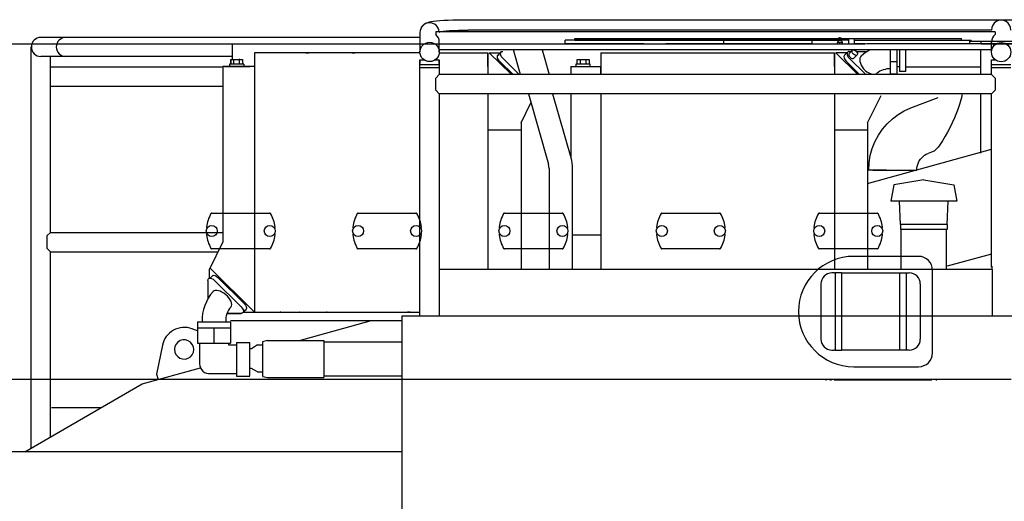
# Model space of a CAD drawing. Units: millimetres. Extents: x -30325 to 129253, y -55476 to 38565.
# Drawn here: x 5002 to 6785, y -3946 to -3073 of the extents above; entities that cross this region are included whole.
import ezdxf

# ---------------------------------------------------------------- set-up
doc = ezdxf.new("R2010")
doc.units = ezdxf.units.MM
doc.linetypes.add('CENTER', pattern=[50.8, 31.75, -6.35, 6.35, -6.35])
doc.layers.add('LY_1', color=7, linetype='Continuous')

# ---------------------------------------------------------------- blocks, each defined once
blk = doc.blocks.new('A$C7C4A02A5')
at = {"layer": 'LY_1', "color": 42, "linetype": 'Continuous'}
for p, q in [((9207.7, 15071.9), (11137.7, 15071.9)), ((9120.2, 15049.1), (9120.2, 15013.4)), ((9148.7, 15050.1), (9148.7, 15045)), ((10161.7, 15050.1), (9148.7, 15050.1)), ((10155.2, 15053.2), (9207.7, 15053.2)), ((10161.7, 15050.1), (10161.7, 15045)), ((9120.2, 15039.8), (8433.8, 15039.8)), ((10155.2, 15013.8), (10155.2, 15031.8)), ((8416.2, 14295.8), (8416.2, 15022.8)), ((8780.2, 15028), (9120.2, 15028)), ((8780.2, 15028), (8780.2, 15000)), ((9155.2, 15013.4), (9155.2, 15030.7)), ((10155.2, 15017.2), (9155.2, 15017.2)), ((9302.3, 14972.5), (9289.5, 15017.2)), ((9341.5, 15017.2), (9354.3, 14972.5)), ((9903.2, 15016.4), (9897.4, 15010.6)), ((9897.7, 15014.4), (9901.2, 15014.4)), ((9909.9, 15014.4), (9930.5, 15014.4)), ((9972.4, 14973.7), (9972.4, 15017.2)), ((9984.2, 14973.7), (9984.2, 15017.2)), ((9988.7, 15017.2), (9988.7, 14978.3)), ((9999.7, 15017.2), (9999.7, 14978.3)), ((10136.2, 14972.5), (10136.2, 15017.2)), ((8780.2, 15005.2), (8433.8, 15005.2)), ((8451.2, 14686.5), (8451.2, 15005.2)), ((8777.5, 15000), (8798.9, 15000)), ((8777.5, 14991.5), (8777.5, 15000)), ((8777.5, 15000), (8777.5, 14991.5)), ((8782.9, 14991.5), (8782.9, 15000)), ((8794, 15000), (8793.1, 15000)), ((8793.6, 14991.5), (8793.6, 15000)), ((8798.9, 15000), (8798.9, 14991.5)), ((8820.5, 15012), (8820.5, 14542)), ((9120.2, 15012), (8820.5, 15012)), ((8913.8, 15012), (8918.8, 15012)), ((8997.3, 15012), (9002.3, 15012)), ((9085.8, 15012), (9080.8, 15012)), ((9120.2, 14999), (9127.7, 14999)), ((9120.2, 14535), (9120.2, 14999)), ((9120.2, 14999), (9120.2, 14992.6)), ((9120.2, 14999), (9125.2, 14999)), ((9147.7, 14999), (9155.2, 14999)), ((9155.2, 15012), (9243.2, 15012)), ((9155.2, 14999), (9155.2, 14972.5)), ((9155.2, 14992.6), (9155.2, 14999)), ((9243.2, 15012), (9243.2, 14972.5)), ((9243.2, 14987), (9243.2, 15012)), ((9245.8, 15012), (9265.9, 15012)), ((9245.8, 15012), (9285.7, 14972.5)), ((9260.9, 15007), (9266.5, 15012.6)), ((9288.8, 14972.5), (9264.5, 14996.6)), ((9270.1, 15002.3), (9300, 14972.5)), ((9405, 15000), (9426.4, 15000)), ((9405, 14991.5), (9405, 15000)), ((9410.8, 14991.5), (9410.8, 15000)), ((9420.6, 15000), (9420.6, 14991.5)), ((9421.5, 15000), (9426.4, 15000)), ((9426.4, 15000), (9426.4, 14991.5)), ((9448, 15012), (9870.7, 15012)), ((9448, 15012), (9448, 14972.5)), ((9870.7, 15012), (9870.7, 14972.5)), ((9870.7, 14987), (9870.7, 15012)), ((9893.4, 15012), (9873.3, 15012)), ((9873.3, 15012), (9913.2, 14972.5)), ((9889.1, 15007.6), (9894.7, 15013.2)), ((9916.3, 14972.5), (9892, 14996.7)), ((9927.5, 14972.5), (9897.6, 15002.2)), ((9911.7, 15008), (9905.9, 15002.1)), ((9972.4, 14996.2), (9984.2, 14996.3)), ((10155.2, 14972.5), (10155.2, 14999)), ((10155.2, 14999), (10162, 14999)), ((8451.2, 14986.5), (8763.2, 14986.5)), ((8763.2, 14987), (8763.2, 14669.3)), ((8820.5, 14987), (8763.2, 14987)), ((8766.2, 14987), (8812.9, 14987)), ((8801.2, 14991.5), (8775.2, 14991.5)), ((8775.2, 14991.5), (8775.2, 14987)), ((8801.2, 14991.5), (8801.2, 14987)), ((8820.5, 14987), (8817.9, 14987)), ((9120.2, 14991), (9155.2, 14991)), ((9120.2, 14985), (9155.2, 14985)), ((9243.2, 14987), (9243.2, 14972.5)), ((9393.7, 14987), (9448, 14987)), ((9393.7, 14987), (9393.7, 14972.5)), ((9415.7, 14991.5), (9402.7, 14991.5)), ((9402.7, 14991.5), (9402.7, 14987)), ((9428.7, 14991.5), (9415.7, 14991.5)), ((9428.7, 14987.5), (9428.7, 14991.5)), ((9448, 14972.5), (9448, 14987)), ((9870.7, 14987), (9870.7, 14978)), ((9988.7, 14986.5), (9984.2, 14986.5)), ((9999.7, 14978.3), (9988.7, 14978.3)), ((9999.7, 14986.5), (10136.2, 14986.5)), ((10155.2, 14991), (10190.2, 14991)), ((10155.2, 14985), (10190.2, 14985)), ((9120.2, 14534.9), (9120.2, 14973.1)), ((9148.7, 14966), (9155.2, 14972.5)), ((9148.7, 14955), (9148.7, 14966)), ((10155.2, 14972.5), (9155.2, 14972.5)), ((9972.4, 14973.7), (9984.2, 14973.7)), ((10161.7, 14966), (10155.2, 14972.5)), ((10161.7, 14966), (10161.7, 14955)), ((8451.2, 14951.5), (8763.2, 14951.5)), ((9148.7, 14944), (9148.7, 14955)), ((9148.7, 14944), (9155.2, 14937.5)), ((10161.7, 14944), (10155.2, 14937.5)), ((10161.7, 14955), (10161.7, 14944)), ((9155.2, 14937.5), (9155.2, 14535)), ((10155.2, 14937.5), (9155.2, 14937.5)), ((9243.2, 14937.5), (9243.2, 14619)), ((9243.2, 14937.5), (9243.2, 14625)), ((9316.5, 14937.5), (9353, 14810.3)), ((9360.2, 14937.5), (9393.4, 14821.9)), ((9393.7, 14937.5), (9393.7, 14820.6)), ((9448, 14937.5), (9448, 14619)), ((9870.7, 14937.5), (9870.7, 14619)), ((9930.7, 14884.8), (9955.4, 14934.7)), ((10009.1, 14912.2), (10058.6, 14931)), ((10136.2, 14830.3), (10136.2, 14937.5)), ((10155.2, 14623.5), (10155.2, 14938.6)), ((9303.2, 14884.8), (9321.2, 14921.1)), ((9303.2, 14872), (9243.2, 14872)), ((9303.2, 14884.8), (9303.2, 14619)), ((9930.7, 14872), (9870.7, 14872)), ((9930.7, 14884.8), (9930.7, 14619)), ((9930.7, 14775), (10155.2, 14837.1)), ((10049.7, 14832.8), (10040.3, 14829.4)), ((9354.1, 14802.3), (9354.1, 14619)), ((9396.1, 14802.3), (9396.1, 14619)), ((9964.9, 14799), (9931.2, 14799)), ((9940.4, 14799), (9994.6, 14799)), ((9964.9, 14799), (10020, 14799)), ((10032.7, 14782), (9978.1, 14772.9)), ((10032.7, 14782), (10087.3, 14772.9)), ((9978.1, 14772.9), (9972.7, 14743)), ((10087.3, 14772.9), (10092.7, 14743)), ((10092.7, 14743), (9972.7, 14743)), ((9990.6, 14700.9), (9988.4, 14743)), ((10074.8, 14700.9), (10077, 14743)), ((9990.6, 14700.9), (9990.6, 14692)), ((10074.9, 14700.9), (9990.6, 14700.9)), ((10074.9, 14700.9), (10074.9, 14692)), ((8451.2, 14686.5), (8444.7, 14680)), ((8444.7, 14680), (8444.7, 14676.4)), ((8444.7, 14680), (8444.7, 14658)), ((8451.2, 14686.5), (8763.2, 14686.5)), ((9396.1, 14682), (9448, 14682)), ((10074.9, 14692), (9990.6, 14692)), ((9991.6, 14619), (9991.6, 14692)), ((10073.9, 14619), (10073.9, 14692)), ((8444.7, 14658), (8451.2, 14651.5)), ((8763.2, 14669.3), (8738.2, 14618.8)), ((8451.2, 14316), (8451.2, 14651.6)), ((8451.2, 14651.5), (8754.4, 14651.5)), ((10155.2, 14647.2), (10074.9, 14625)), ((8739.8, 14622.1), (8820.5, 14542.1)), ((10156.2, 14619), (10156.2, 14625)), ((8738.2, 14618.8), (8738.2, 14603)), ((8740.2, 14603.5), (8745.8, 14609.1)), ((8754, 14605), (8801.9, 14557.4)), ((10156.2, 14619), (9155.2, 14619)), ((10156.2, 14619), (10156.2, 14535)), ((8736.1, 14599.4), (8736.1, 14566.1)), ((8748.4, 14599.4), (8796.4, 14551.8)), ((8796.4, 14539.6), (8770.9, 14539.6)), ((8770.9, 14539.5), (8796.4, 14539.6)), ((8804.8, 14546.4), (8800, 14541.5)), ((8800.5, 14542), (9120.2, 14542)), ((8847, 14542), (8852, 14542)), ((8868.2, 14542), (8867.1, 14542)), ((8902.1, 14542), (8901.6, 14542)), ((8930.5, 14542), (8935.5, 14542)), ((8952.2, 14542), (8950.8, 14542)), ((8963.9, 14542), (8968.9, 14542)), ((8985.6, 14542), (8985.3, 14542)), ((9088.2, 14535), (10228.8, 14535)), ((9088.2, 13255.5), (9088.2, 14535)), ((9102.5, 14542), (9097.5, 14542)), ((8717.1, 14524.5), (8777, 14524.5)), ((8717.1, 14524.5), (8717.1, 14485.6)), ((9088.7, 14526), (8777, 14526)), ((8777.1, 14524.5), (8777.1, 14485.6)), ((8901.8, 14490.6), (9030.1, 14526)), ((8717.1, 14508.2), (8707.1, 14511.9)), ((8777.1, 14512.7), (8717.1, 14512.7)), ((8747.1, 14512.7), (8747.1, 14485.6)), ((8654, 14482.3), (8643.3, 14429.5)), ((8717.1, 14485.6), (8777.2, 14485.6)), ((8720.9, 14485.6), (8720.9, 14448.2)), ((8773.3, 14485.6), (8773.3, 14482.9)), ((8773.3, 14482.9), (8787.9, 14482.9)), ((8787.9, 14486.7), (8812.1, 14486.7)), ((8787.9, 14486.7), (8787.9, 14426.1)), ((8812.1, 14426.9), (8812.1, 14486.7)), ((8826.2, 14482.4), (8814.9, 14475.7)), ((8826.2, 14482.4), (8835.3, 14482.4)), ((8843.7, 14490.4), (8835.3, 14488.3)), ((8835.3, 14488.3), (8835.3, 14425.5)), ((8843.7, 14490.4), (8946.2, 14490.4)), ((8946.2, 14490.7), (8946.2, 14423.5)), ((8946.2, 14488.2), (9088.2, 14488.2)), ((8814.9, 14475.7), (8812.1, 14475.7)), ((8617.2, 14411.9), (8722.5, 14441)), ((8643.3, 14429.5), (8646, 14419.8)), ((8740.8, 14430.5), (8787.9, 14430.5)), ((8787.9, 14426.1), (8812.1, 14426.1)), ((8815.1, 14439.8), (8812.1, 14439.8)), ((8826.3, 14434), (8815.1, 14439.8)), ((8826.3, 14434), (8835.3, 14434)), ((8835.5, 14425.5), (8843.9, 14423.5)), ((8946.3, 14426.3), (9088.2, 14426.3)), ((8404.4, 14289), (8617.2, 14411.9)), ((8843.9, 14423.5), (8946.3, 14423.5)), ((8453.2, 14369), (8543, 14369)), ((9088.2, 14289), (8033.6, 14289))]:
    blk.add_line(p, q, dxfattribs=at)
for points in [[(9123, 15058.6), (9123.7, 15059.4), (9127, 15063.1), (9131.1, 15065.8), (9133.1, 15066.5), (9137.7, 15067.8), (9140.7, 15068.5), (9144.9, 15069.2), (9150.2, 15069.8), (9156.5, 15070.3), (9163.6, 15070.8), (9171.5, 15071.2), (9180, 15071.5), (9189, 15071.8), (9198.3, 15071.9), (9207.7, 15071.9)], [(9155.2, 15049.1), (9156, 15049.8), (9158.4, 15050.5), (9162.3, 15051.1), (9167.5, 15051.7), (9174, 15052.2), (9181.5, 15052.6), (9189.8, 15052.9), (9198.6, 15053.1), (9207.7, 15053.2)], [(9270.1, 15002.3), (9267.9, 15004.9), (9266.5, 15007.7), (9266, 15010.4), (9266.5, 15012.6), (9267.9, 15014), (9270.1, 15014.5)], [(9264.5, 14996.6), (9262.3, 14999.3), (9260.9, 15002.1), (9260.4, 15004.8), (9260.9, 15007), (9262.3, 15008.4), (9264.5, 15008.9)], [(10102, 14937.5), (10102, 14938), (10101.5, 14934.3), (10100.8, 14930.6), (10099.8, 14926.7), (10098.6, 14922.4), (10097.2, 14918), (10094.8, 14910.8), (10092, 14903.4), (10088.3, 14894.3), (10084.1, 14885.1), (10079.7, 14876), (10075.8, 14868.3), (10071.6, 14860.8), (10069, 14856.4), (10066.4, 14852.1), (10064.1, 14848.6), (10061.8, 14845.3), (10058.8, 14841.2), (10055.8, 14837.8), (10053.4, 14835.3), (10051.2, 14833.6), (10049.7, 14832.8), (10048.3, 14832.5)], [(9932.9, 14799), (9933.6, 14812.4), (9935.7, 14825.6), (9939.2, 14838.4), (9944.1, 14850.8), (9950.3, 14862.5), (9957.7, 14873.5), (9966.1, 14883.5), (9975.7, 14892.5), (9986.1, 14900.4), (9997.2, 14907), (10009.1, 14912.2)], [(9393.4, 14821.9), (9394.6, 14817), (9395.4, 14812.2), (9395.9, 14807.2), (9396.1, 14802.3)], [(10019.9, 14799), (10020.1, 14802.9), (10020, 14802.6), (10020.6, 14806.1), (10021.6, 14809.6), (10022.9, 14812.9), (10024.5, 14816.1), (10026.5, 14819), (10028.8, 14821.7), (10031.3, 14824.1), (10034.1, 14826.2), (10037.1, 14828), (10040.3, 14829.4)], [(9354.1, 14802.3), (9353.8, 14806.3), (9353, 14810.3)], [(8736.1, 14599.4), (8736.6, 14601.5), (8738.1, 14603), (8740.2, 14603.5)], [(8740.2, 14603.5), (8742.9, 14603), (8745.8, 14601.6), (8748.4, 14599.4)], [(8745.8, 14609.1), (8748.5, 14608.6), (8751.3, 14607.2), (8754, 14605)], [(8796.4, 14551.8), (8798.5, 14549.1), (8800, 14546.3), (8800.4, 14543.7), (8800, 14541.5), (8798.5, 14540.1), (8796.4, 14539.6)], [(8801.9, 14557.4), (8804.1, 14554.8), (8805.5, 14551.9), (8806, 14549.3), (8805.5, 14547.1), (8804.1, 14545.7), (8801.9, 14545.2)], [(8710, 14479), (8708, 14483.6), (8704.8, 14487.4), (8700.7, 14490.2), (8695.9, 14491.6), (8691, 14491.7), (8686.1, 14490.4), (8681.9, 14487.8), (8678.6, 14484.1), (8676.5, 14479.6), (8675.7, 14474.6), (8676.3, 14469.7)], [(8676.3, 14469.7), (8678.3, 14465.1), (8681.5, 14461.3), (8685.6, 14458.6), (8690.4, 14457.1), (8695.4, 14457), (8700.2, 14458.3), (8704.4, 14461), (8707.7, 14464.7), (8709.9, 14469.2), (8710.7, 14474.1), (8710, 14479)]]:
    blk.add_lwpolyline(points, dxfattribs=at)
for centre in [(9137.7, 15013.4), (10172.7, 15013.1)]:
    blk.add_circle(centre, 17.5, dxfattribs=at)
for centre, radius, start, end in [((10172.7, 15053.6), 17.5, 358.5525, 181.4471), ((9137.7, 15048.9), 17.5, 3.8761, 180), ((8433.8, 15022.5), 17.3, 90, 270), ((8479, 15022.5), 17.3, 90, 270), ((9137.7, 15031.4), 17.5, 0, 51.0555), ((10172.7, 15031.4), 17.5, 128.2969, 180), ((9971.2, 14945.5), 80, 116.3464, 130.2005), ((9971.2, 14945.5), 37.5, 88.2533, 128.9033), ((8804.8, 14526.6), 79.2, 138.1043, 181.5403), ((8806.5, 14526.1), 38.1, 138.9767, 182.115), ((8693.4, 14473.9), 40.4, 69.6634, 168.6253), ((8738.7, 14448.2), 17.7, 180, 276.8258)]:
    blk.add_arc(centre, radius, start, end, dxfattribs=at)
for centre, major_axis, ratio, start_param, end_param in [((9901.7, 15006.3), (-6.99, 6.91), 0.587645, 5.746847, 7.846902), ((9896.1, 15000.7), (-6.99, 6.91), 0.587645, 6.281713, 7.846902), ((9901.7, 15006.3), (-4.27, 4.22), 0.587645, 0, 3.140119), ((9934.3, 14991.2), (-14.8, 15.4), 0.628856, 0, 2.998992), ((8761.8, 14565.2), (-16.2, 13.9), 0.502466, 3.174499, 6.283185)]:
    blk.add_ellipse(centre, major_axis=major_axis, ratio=ratio, start_param=start_param, end_param=end_param, dxfattribs=at)
blk.add_ellipse((9907.5, 15012.2), major_axis=(-4.27, 4.22), ratio=0.587645, dxfattribs=at)
blk = doc.blocks.new('A$C4CCB6FA4')
at = {"layer": 'LY_1', "color": 162, "linetype": 'Continuous'}
for p, q in [((12584, 3301.3), (12296.5, 3301.3)), ((12296.5, 3294.3), (12296.5, 3301.3)), ((12314, 3304.3), (12791.4, 3304.3)), ((12314, 3301.3), (12314, 3304.3)), ((12314, 3301.3), (12790.9, 3301.3)), ((12744, 3301.3), (12584, 3301.3)), ((12584, 3294.3), (12584, 3301.3)), ((12790.9, 3301.3), (12744, 3301.3)), ((12744, 3294.3), (12744, 3301.3)), ((12751.5, 3301.3), (12751.5, 3304.3)), ((12791.7, 3304.7), (12790.8, 3303.1)), ((12796.6, 3303.1), (12790.8, 3303.1)), ((12796.1, 3300.6), (12791.3, 3300.6)), ((12795.7, 3304.8), (12791.8, 3304.8)), ((12796.1, 3304.8), (12795.7, 3304.8)), ((12796.6, 3300.6), (12796.1, 3300.6)), ((12796.3, 3304.7), (12797.2, 3303.1)), ((12796.3, 3304.7), (12796.5, 3304.3)), ((12796.5, 3304.3), (13014, 3304.3)), ((12797.2, 3303.1), (12796.6, 3303.1)), ((12810, 3301.3), (12797, 3301.3)), ((12810, 3301.3), (12797, 3301.3)), ((12810, 3294.3), (12810, 3304.3)), ((12820, 3304.3), (12820, 3294.3)), ((12820, 3301.3), (13031.5, 3301.3)), ((12855, 3304.3), (12871.9, 3304.3)), ((12871.9, 3304.3), (12873, 3304.3)), ((12970, 3304.3), (12986.9, 3304.3)), ((12986.9, 3304.3), (12988, 3304.3)), ((13014, 3301.3), (13014, 3304.3)), ((13029, 3299.3), (13049.6, 3299.3)), ((13029, 3295.3), (13029, 3299.3)), ((13031.5, 3299.3), (13031.5, 3301.3)), ((13049.6, 3294.3), (13049.6, 3299.3)), ((13049.6, 3299.3), (13214.7, 3299.3)), ((11094, 3294.3), (12810, 3294.3)), ((12439, 3294.3), (12296.5, 3294.3)), ((12439, 3294.3), (12476.5, 3294.3)), ((12476.5, 3294.3), (12479, 3294.3)), ((12584, 3294.3), (12479, 3294.3)), ((12744, 3294.3), (12584, 3294.3)), ((12789.3, 3294.8), (12789.3, 3296.9)), ((12789.6, 3297.3), (12789.5, 3297.3)), ((12789.6, 3294.5), (12789.5, 3294.5)), ((12789.6, 3297.3), (12797.5, 3297.3)), ((12789.6, 3294.5), (12797.5, 3294.5)), ((12789.7, 3294.3), (12789.6, 3294.5)), ((12789.7, 3297.4), (12797.5, 3297.4)), ((12793.6, 3294.8), (12793.6, 3296.9)), ((12797.5, 3297.4), (12798.3, 3297.4)), ((12797.5, 3297.3), (12798.3, 3297.3)), ((12798.4, 3294.5), (12797.5, 3294.5)), ((12798.1, 3297), (12798.3, 3296.9)), ((12798.1, 3294.8), (12798.3, 3294.8)), ((12798.2, 3294.3), (12798.4, 3294.5)), ((12798.2, 3294.3), (12839.6, 3294.3)), ((12798.3, 3297.3), (12798.5, 3297.3)), ((12798.3, 3294.8), (12798.3, 3296.9)), ((12798.4, 3294.5), (12798.5, 3294.5)), ((12798.7, 3294.8), (12798.7, 3296.9)), ((12839.6, 3294.3), (12820, 3294.3)), ((12839.6, 3294.3), (12843, 3295.3)), ((12843, 3295.3), (13184.8, 3295.3)), ((13049.6, 3294.3), (13248.7, 3294.3)), ((11656.7, 2987.8), (11761.2, 2987.8)), ((11921.7, 2987.8), (12026.2, 2987.8)), ((12186.7, 2987.8), (12291.2, 2987.8)), ((12471.7, 2987.8), (12576.2, 2987.8)), ((12756.7, 2987.8), (12861.2, 2987.8)), ((11761.2, 2922.8), (11656.7, 2922.8)), ((12026.2, 2922.8), (11921.7, 2922.8)), ((12291.2, 2922.8), (12186.7, 2922.8)), ((12576.2, 2922.8), (12471.7, 2922.8)), ((12861.2, 2922.8), (12756.7, 2922.8)), ((12936.5, 2909.3), (12819, 2909.3)), ((12783.6, 2879.3), (12779.5, 2879.3)), ((12783.6, 2879.3), (12785.2, 2879.3)), ((12797.1, 2879.3), (12785.2, 2879.3)), ((12785.2, 2879.3), (12785.2, 2739.3)), ((12797.1, 2879.3), (12800.3, 2879.3)), ((12797.1, 2879.3), (12797.1, 2739.3)), ((12800.3, 2879.3), (12898.6, 2879.3)), ((12898.6, 2879.3), (12901.8, 2879.3)), ((12901.8, 2879.3), (12901.8, 2739.3)), ((12901.8, 2879.3), (12913.7, 2879.3)), ((12913.7, 2879.3), (12913.7, 2739.3)), ((12913.7, 2879.3), (12915.3, 2879.3)), ((12915.3, 2879.3), (12919.5, 2879.3)), ((12961.5, 2734.3), (12961.5, 2884.3)), ((12759.5, 2859.3), (12759.5, 2759.3)), ((12939.5, 2859.3), (12939.5, 2759.3)), ((12779.5, 2739.3), (12783.6, 2739.3)), ((12785.2, 2739.3), (12783.6, 2739.3)), ((12785.2, 2739.3), (12797.1, 2739.3)), ((12800.3, 2739.3), (12797.1, 2739.3)), ((12898.6, 2739.3), (12800.3, 2739.3)), ((12901.8, 2739.3), (12898.6, 2739.3)), ((12913.7, 2739.3), (12901.8, 2739.3)), ((12915.3, 2739.3), (12913.7, 2739.3)), ((12919.5, 2739.3), (12915.3, 2739.3)), ((12819, 2709.3), (12936.5, 2709.3)), ((13104, 2686.3), (7147.5, 2686.3)), ((12769, 2684.3), (12769, 2686.3)), ((12777, 2684.3), (12777, 2686.3)), ((12778, 2684.3), (12778, 2686.3)), ((12785, 2684.3), (12785, 2686.3)), ((12786, 2686.3), (12786, 2685.8)), ((12786, 2685.8), (12960, 2685.8)), ((12786, 2685.8), (12786, 2684.3)), ((12790, 2686.3), (12790, 2685.8)), ((12960, 2684.3), (12960, 2685.8)), ((12968, 2686.3), (12968, 2684.3))]:
    blk.add_line(p, q, dxfattribs=at)
at = {"layer": 'LY_1', "color": 172, "linetype": 'CENTER'}
for p, q in [((12584, 3293.6), (12584, 3302)), ((12744, 3293.6), (12744, 3302)), ((12751.5, 3301), (12751.5, 3304.6))]:
    blk.add_line(p, q, dxfattribs=at)
at = {"layer": 'LY_1', "color": 162, "linetype": 'Continuous'}
for centre in [(11656.5, 2955.3), (11761.5, 2955.3), (11921.5, 2955.3), (12026.5, 2955.3), (12186.5, 2955.3), (12291.5, 2955.3), (12471.5, 2955.3), (12576.5, 2955.3), (12756.5, 2955.3), (12861.5, 2955.3)]:
    blk.add_circle(centre, 10, dxfattribs=at)
for centre, radius, start, end in [((12785.4, 3301.6), 6, 315.1907, 350.5852), ((12794, 3302.5), 3.25, 169.3613, 215.3746), ((12791.8, 3304.6), 0.2, 90.003, 151.5841), ((12791.8, 3304.6), 0.199, 89.9186, 135.8789), ((12794, 3304.8), 0.75, 90, 180), ((12794, 3304.8), 0.75, 90, 180), ((12794, 3304.8), 0.75, 0, 90), ((12794, 3304.8), 0.75, 0, 90), ((12796.1, 3304.6), 0.2, 28.4159, 89.997), ((12796.1, 3304.6), 0.2, 28.4158, 89.997), ((12794, 3302.5), 3.25, 324.6254, 10.6387), ((12802.5, 3301.6), 6, 189.4148, 224.8093), ((12789.5, 3297.5), 0.2, 294.2978, 315.1902), ((12798.4, 3297.5), 0.2, 224.8098, 245.7022), ((11709, 2955.3), 62.5, 149.7262, 173.3559), ((11656.7, 2985.8), 2, 90, 149.7262), ((11761.2, 2985.8), 2, 30.2738, 90), ((11709, 2955.3), 62.5, 6.6441, 30.2738), ((11974, 2955.3), 62.5, 149.7262, 173.3559), ((11921.7, 2985.8), 2, 90, 149.7262), ((12026.2, 2985.8), 2, 30.2738, 90), ((11974, 2955.3), 62.5, 6.6441, 30.2738), ((12239, 2955.3), 62.5, 149.7262, 173.3559), ((12186.7, 2985.8), 2, 90, 149.7262), ((12291.2, 2985.8), 2, 30.2738, 90), ((12239, 2955.3), 62.5, 6.6441, 30.2738), ((12524, 2955.3), 62.5, 149.7262, 173.3559), ((12471.7, 2985.8), 2, 90, 149.7262), ((12576.2, 2985.8), 2, 30.2738, 90), ((12524, 2955.3), 62.5, 6.6441, 30.2738), ((12809, 2955.3), 62.5, 149.7262, 173.3559), ((12756.7, 2985.8), 2, 90, 149.7262), ((12861.2, 2985.8), 2, 30.2738, 90), ((12809, 2955.3), 62.5, 6.6441, 30.2738), ((11648.9, 2962.3), 2, 173.3559, 242.289), ((11769.1, 2962.3), 2, 297.711, 6.6441), ((11913.9, 2962.3), 2, 173.3559, 242.289), ((12034.1, 2962.3), 2, 297.711, 6.6441), ((12178.9, 2962.3), 2, 173.3559, 242.289), ((12299.1, 2962.3), 2, 297.711, 6.6441), ((12463.9, 2962.3), 2, 173.3559, 242.289), ((12584.1, 2962.3), 2, 297.711, 6.6441), ((12748.9, 2962.3), 2, 173.3559, 242.289), ((12869.1, 2962.3), 2, 297.711, 6.6441), ((11648.9, 2948.3), 2, 117.711, 186.6441), ((11709, 2955.3), 62.5, 186.6441, 210.2738), ((11709, 2955.3), 62.5, 329.7262, 353.3559), ((11769.1, 2948.3), 2, 353.3559, 62.289), ((11913.9, 2948.3), 2, 117.711, 186.6441), ((11974, 2955.3), 62.5, 186.6441, 210.2738), ((11974, 2955.3), 62.5, 329.7262, 353.3559), ((12034.1, 2948.3), 2, 353.3559, 62.289), ((12178.9, 2948.3), 2, 117.711, 186.6441), ((12239, 2955.3), 62.5, 186.6441, 210.2738), ((12239, 2955.3), 62.5, 329.7262, 353.3559), ((12299.1, 2948.3), 2, 353.3559, 62.289), ((12463.9, 2948.3), 2, 117.711, 186.6441), ((12524, 2955.3), 62.5, 186.6441, 210.2738), ((12524, 2955.3), 62.5, 329.7262, 353.3559), ((12584.1, 2948.3), 2, 353.3559, 62.289), ((12748.9, 2948.3), 2, 117.711, 186.6441), ((12809, 2955.3), 62.5, 186.6441, 210.2738), ((12809, 2955.3), 62.5, 329.7262, 353.3559), ((12869.1, 2948.3), 2, 353.3559, 62.289), ((11656.7, 2924.8), 2, 210.2738, 270), ((11761.2, 2924.8), 2, 270, 329.7262), ((11921.7, 2924.8), 2, 210.2738, 270), ((12026.2, 2924.8), 2, 270, 329.7262), ((12186.7, 2924.8), 2, 210.2738, 270), ((12291.2, 2924.8), 2, 270, 329.7262), ((12471.7, 2924.8), 2, 210.2738, 270), ((12576.2, 2924.8), 2, 270, 329.7262), ((12819, 2809.3), 100, 90, 270), ((12756.7, 2924.8), 2, 210.2738, 270), ((12861.2, 2924.8), 2, 270, 329.7262), ((12936.5, 2884.3), 25, 0, 90), ((12779.5, 2859.3), 20, 90, 180), ((12919.5, 2859.3), 20, 0, 90), ((12779.5, 2759.3), 20, 180, 270), ((12919.5, 2759.3), 20, 270, 0), ((12936.5, 2734.3), 25, 270, 0)]:
    blk.add_arc(centre, radius, start, end, dxfattribs=at)
for points, start_tangent, end_tangent in [([(12789.5, 3297.3), (12789.4, 3297.2), (12789.4, 3297.2), (12789.4, 3297.2), (12789.4, 3297.2), (12789.4, 3297.2), (12789.4, 3297.2), (12789.4, 3297.2), (12789.4, 3297.2), (12789.4, 3297.2), (12789.4, 3297.2), (12789.4, 3297.2), (12789.4, 3297.2), (12789.4, 3297.2), (12789.4, 3297.2), (12789.4, 3297.2), (12789.4, 3297.1), (12789.4, 3297.1), (12789.4, 3297.1), (12789.3, 3297.1), (12789.3, 3297.1), (12789.3, 3297.1), (12789.3, 3297.1), (12789.3, 3297.1), (12789.3, 3297.1), (12789.3, 3297.1), (12789.3, 3297.1), (12789.3, 3297.1), (12789.3, 3297), (12789.3, 3297), (12789.3, 3297), (12789.3, 3297), (12789.3, 3297), (12789.3, 3297), (12789.3, 3297), (12789.3, 3297), (12789.3, 3297), (12789.3, 3297), (12789.3, 3297), (12789.3, 3297), (12789.3, 3296.9)], (-0.909354, -0.416024), (-0.328745, -0.944419)), ([(12789.3, 3294.8), (12789.3, 3294.8), (12789.3, 3294.8), (12789.3, 3294.8), (12789.3, 3294.7), (12789.3, 3294.7), (12789.3, 3294.7), (12789.3, 3294.7), (12789.3, 3294.7), (12789.3, 3294.7), (12789.3, 3294.7), (12789.3, 3294.7), (12789.3, 3294.7), (12789.3, 3294.7), (12789.3, 3294.7), (12789.3, 3294.7), (12789.3, 3294.7), (12789.3, 3294.7), (12789.3, 3294.7), (12789.3, 3294.6), (12789.3, 3294.6), (12789.4, 3294.6), (12789.4, 3294.6), (12789.4, 3294.6), (12789.4, 3294.6), (12789.4, 3294.6), (12789.4, 3294.6), (12789.4, 3294.6), (12789.4, 3294.6), (12789.4, 3294.6), (12789.4, 3294.6), (12789.4, 3294.6), (12789.4, 3294.6), (12789.4, 3294.6), (12789.4, 3294.5), (12789.4, 3294.5), (12789.4, 3294.5), (12789.4, 3294.5), (12789.4, 3294.5), (12789.4, 3294.5), (12789.5, 3294.5)], (0.3865, -0.92229), (0.93526, -0.353961)), ([(12798.7, 3296.9), (12798.7, 3297), (12798.7, 3297), (12798.6, 3297), (12798.6, 3297), (12798.6, 3297), (12798.6, 3297), (12798.6, 3297), (12798.6, 3297), (12798.6, 3297), (12798.6, 3297), (12798.6, 3297), (12798.6, 3297), (12798.6, 3297.1), (12798.6, 3297.1), (12798.6, 3297.1), (12798.6, 3297.1), (12798.6, 3297.1), (12798.6, 3297.1), (12798.6, 3297.1), (12798.6, 3297.1), (12798.6, 3297.1), (12798.6, 3297.1), (12798.6, 3297.1), (12798.6, 3297.1), (12798.6, 3297.2), (12798.6, 3297.2), (12798.6, 3297.2), (12798.6, 3297.2), (12798.6, 3297.2), (12798.5, 3297.2), (12798.5, 3297.2), (12798.5, 3297.2), (12798.5, 3297.2), (12798.5, 3297.2), (12798.5, 3297.2), (12798.5, 3297.2), (12798.5, 3297.2), (12798.5, 3297.2), (12798.5, 3297.2), (12798.5, 3297.3)], (-0.328745, 0.944419), (-0.909354, 0.416024)), ([(12798.7, 3294.8), (12798.7, 3294.8), (12798.7, 3294.8), (12798.6, 3294.8), (12798.6, 3294.7), (12798.6, 3294.7), (12798.6, 3294.7), (12798.6, 3294.7), (12798.6, 3294.7), (12798.6, 3294.7), (12798.6, 3294.7), (12798.6, 3294.7), (12798.6, 3294.7), (12798.6, 3294.7), (12798.6, 3294.7), (12798.6, 3294.7), (12798.6, 3294.7), (12798.6, 3294.7), (12798.6, 3294.7), (12798.6, 3294.6), (12798.6, 3294.6), (12798.6, 3294.6), (12798.6, 3294.6), (12798.6, 3294.6), (12798.6, 3294.6), (12798.6, 3294.6), (12798.6, 3294.6), (12798.6, 3294.6), (12798.6, 3294.6), (12798.5, 3294.6), (12798.5, 3294.6), (12798.5, 3294.6), (12798.5, 3294.6), (12798.5, 3294.6), (12798.5, 3294.5), (12798.5, 3294.5), (12798.5, 3294.5), (12798.5, 3294.5), (12798.5, 3294.5), (12798.5, 3294.5), (12798.5, 3294.5)], (-0.3865, -0.92229), (-0.93526, -0.353961))]:
    blk.add_spline(points, degree=3, dxfattribs=dict(at, start_tangent=start_tangent, end_tangent=end_tangent))

msp = doc.modelspace()

# ---------------------------------------------------------------- block references
for name, p in [('A$C4CCB6FA4', (-6306.84, -6411.64)), ('A$C7C4A02A5', (-3393.59, -18145.34))]:
    msp.add_blockref(name, p)

doc.saveas('drawing.dxf')
